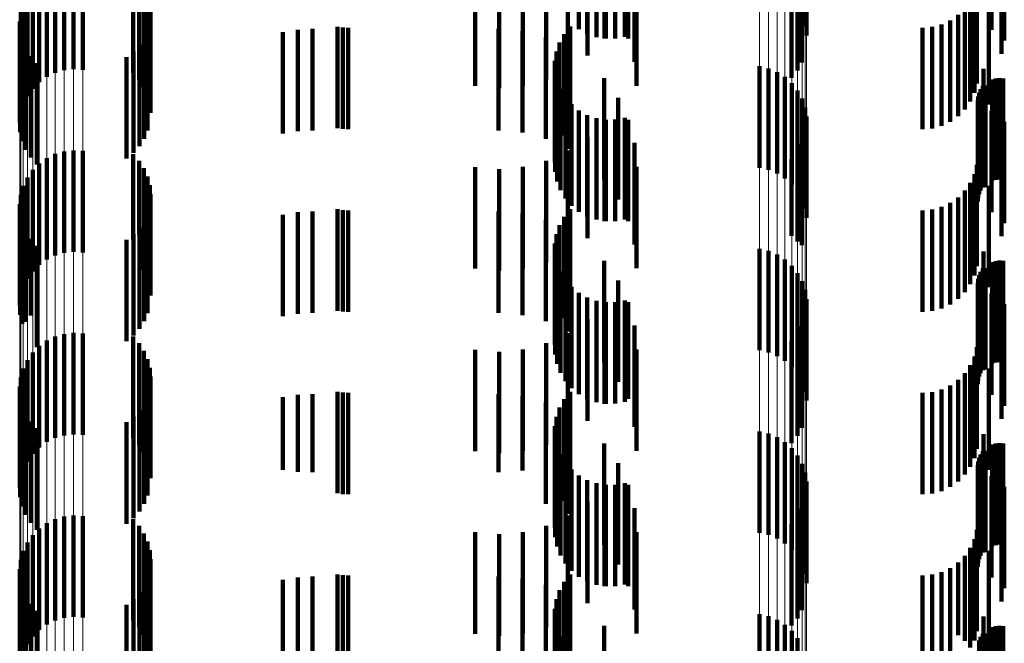
# Model space of a CAD drawing. Units: metres. Extents: x 0 to 2.59, y -0.4 to 0.4.
# Drawn here: x 0.05 to 0.06, y -0.25 to -0.25 of the extents above; entities that cross this region are included whole.
import ezdxf

# ---------------------------------------------------------------- set-up
doc = ezdxf.new("R2010")
doc.units = ezdxf.units.M
doc.linetypes.add('AUSGEZOGEN', pattern=[0])
doc.linetypes.add('VERDECKT2_S2', pattern=[0.0018, 0.001, -0.0008])
doc.layers.add('Fertigelement', color=7, linetype='AUSGEZOGEN', lineweight=50)
doc.layers.add('Standard', color=7, linetype='AUSGEZOGEN', lineweight=13)

msp = doc.modelspace()

# ---------------------------------------------------------------- linework, layer by layer
at = {"layer": 'Fertigelement', "color": 253, "linetype": 'VERDECKT2_S2', "lineweight": 140, "transparency": 33554687}
for p, q in [((0.0587556, -0.2442847), (0.0587556, -0.2452847)), ((0.0587706, -0.2443749), (0.0587706, -0.2453749)), ((0.0587241, -0.2446428), (0.0587241, -0.2456428)), ((0.0512751, -0.244784), (0.0512751, -0.245784)), ((0.0513577, -0.2447444), (0.0513577, -0.2457444)), ((0.0514458, -0.2447193), (0.0514458, -0.2457193)), ((0.0515368, -0.2447093), (0.0515368, -0.2457093)), ((0.0516283, -0.2447148), (0.0516283, -0.2457148)), ((0.052126, -0.2447455), (0.052126, -0.2457455)), ((0.0586223, -0.2447941), (0.0586223, -0.2457941)), ((0.0586796, -0.2447228), (0.0586796, -0.2457228)), ((0.0512002, -0.2448369), (0.0512002, -0.2458369)), ((0.052185, -0.244811), (0.052185, -0.245811)), ((0.0522326, -0.2448851), (0.0522326, -0.2458851)), ((0.0566067, -0.2448927), (0.0566067, -0.2453602)), ((0.0566957, -0.2448685), (0.0566957, -0.2453914)), ((0.0567887, -0.2448565), (0.0567887, -0.2454068)), ((0.0568829, -0.2448572), (0.0568829, -0.2454059)), ((0.0569756, -0.2448705), (0.0569756, -0.2453888)), ((0.0510822, -0.2449761), (0.0510822, -0.2459761)), ((0.0511353, -0.2449016), (0.0511353, -0.2459016)), ((0.0522676, -0.244966), (0.0522676, -0.245966)), ((0.0565245, -0.2449285), (0.0565245, -0.2453141)), ((0.0510423, -0.2450587), (0.0510423, -0.2460587)), ((0.0522892, -0.2450515), (0.0522892, -0.2460515)), ((0.0510168, -0.2451466), (0.0510168, -0.2461466)), ((0.0522966, -0.2451392), (0.0522966, -0.2461392)), ((0.0510065, -0.2452377), (0.0510065, -0.2462377)), ((0.0510115, -0.2453292), (0.0510115, -0.2463292)), ((0.0522689, -0.2453127), (0.0522689, -0.2463127)), ((0.0563778, -0.2453625), (0.0563778, -0.2455119)), ((0.0564366, -0.245289), (0.0564366, -0.2455691)), ((0.0510319, -0.2454185), (0.0510319, -0.2464185)), ((0.0521873, -0.2454683), (0.0521873, -0.2464683)), ((0.0522344, -0.2453938), (0.0522344, -0.2463938)), ((0.0563325, -0.2454453), (0.0563325, -0.2454478)), ((0.0563325, -0.2454478), (0.0563325, -0.2464453)), ((0.051067, -0.2455031), (0.051067, -0.2465031)), ((0.0521287, -0.2455342), (0.0521287, -0.2465342)), ((0.0563022, -0.2455345), (0.0563022, -0.2465345)), ((0.0563778, -0.2455119), (0.0563778, -0.2463625)), ((0.0564366, -0.2455691), (0.0564366, -0.246289)), ((0.0511157, -0.2455807), (0.0511157, -0.2465807)), ((0.0511768, -0.245649), (0.0511768, -0.246649)), ((0.0520604, -0.2455898), (0.0520604, -0.2465898)), ((0.0562878, -0.2456276), (0.0562878, -0.2466276)), ((0.0562896, -0.2457219), (0.0562896, -0.2467219)), ((0.0583061, -0.2456802), (0.0583061, -0.2466802)), ((0.0583951, -0.2457009), (0.0583951, -0.2467009)), ((0.0584796, -0.2457362), (0.0584796, -0.2467362)), ((0.0563077, -0.2458144), (0.0563077, -0.2468144)), ((0.0585569, -0.2457851), (0.0585569, -0.2467851)), ((0.0586249, -0.2458463), (0.0586249, -0.2468463)), ((0.0563414, -0.2459024), (0.0563414, -0.2469024)), ((0.0586817, -0.245918), (0.0586817, -0.246918)), ((0.0563898, -0.2459833), (0.0563898, -0.2469833)), ((0.0564515, -0.2460546), (0.0564515, -0.2470546)), ((0.0587256, -0.2459982), (0.0587256, -0.2469982)), ((0.0565245, -0.2461141), (0.0565245, -0.2471141)), ((0.0587556, -0.2460847), (0.0587556, -0.2470847)), ((0.0566067, -0.2461602), (0.0566067, -0.2471602)), ((0.0566957, -0.2461914), (0.0566957, -0.2471914)), ((0.0567887, -0.2462068), (0.0567887, -0.2472068)), ((0.0568829, -0.2462059), (0.0568829, -0.2472059)), ((0.0569756, -0.2461888), (0.0569756, -0.2471888)), ((0.0587706, -0.246175), (0.0587706, -0.247175)), ((0.0587241, -0.2464429), (0.0587241, -0.2474429)), ((0.0513577, -0.2465444), (0.0513577, -0.2475444)), ((0.0514458, -0.2465193), (0.0514458, -0.2475193)), ((0.0515368, -0.2465093), (0.0515368, -0.2475093)), ((0.0516283, -0.2465148), (0.0516283, -0.2475148)), ((0.052126, -0.2465455), (0.052126, -0.2473885)), ((0.0586796, -0.2465228), (0.0586796, -0.2474061)), ((0.0512002, -0.2466368), (0.0512002, -0.2476368)), ((0.0512751, -0.246584), (0.0512751, -0.247584)), ((0.052185, -0.246611), (0.052185, -0.2473376)), ((0.0586223, -0.2465941), (0.0586223, -0.2473507)), ((0.0511353, -0.2467015), (0.0511353, -0.2477015)), ((0.0522326, -0.2466851), (0.0522326, -0.24728)), ((0.0510822, -0.2467762), (0.0510822, -0.2477762)), ((0.0522676, -0.246766), (0.0522676, -0.2472173)), ((0.0510423, -0.2468586), (0.0510423, -0.2478586)), ((0.0522892, -0.2468514), (0.0522892, -0.2471509)), ((0.0510168, -0.2469467), (0.0510168, -0.2479467)), ((0.0522966, -0.2469393), (0.0522966, -0.2470828)), ((0.0510065, -0.2470377), (0.0510065, -0.2480377)), ((0.0510115, -0.2471291), (0.0510115, -0.2481291)), ((0.0522689, -0.2471127), (0.0522689, -0.2481127)), ((0.0522966, -0.2470828), (0.0522966, -0.2479393)), ((0.0564366, -0.247089), (0.0564366, -0.248089)), ((0.0510319, -0.2472184), (0.0510319, -0.2482184)), ((0.0522344, -0.2471938), (0.0522344, -0.2481938)), ((0.0522676, -0.2472173), (0.0522676, -0.247766)), ((0.0522892, -0.2471509), (0.0522892, -0.2478514)), ((0.0563778, -0.2471626), (0.0563778, -0.2481626)), ((0.051067, -0.2473031), (0.051067, -0.2481978)), ((0.0521873, -0.2472683), (0.0521873, -0.2482683)), ((0.0522326, -0.24728), (0.0522326, -0.2476851)), ((0.0563325, -0.2472453), (0.0563325, -0.2482453)), ((0.0511157, -0.2473807), (0.0511157, -0.2481375)), ((0.0520604, -0.2473898), (0.0520604, -0.2483898)), ((0.052126, -0.2473885), (0.052126, -0.2473885)), ((0.0521287, -0.2473342), (0.0521287, -0.2483342)), ((0.052185, -0.2473376), (0.052185, -0.2473376)), ((0.0563022, -0.2473345), (0.0563022, -0.2483345)), ((0.0586223, -0.2473507), (0.0586223, -0.2473507)), ((0.0586796, -0.2474061), (0.0586796, -0.2474061)), ((0.0511768, -0.247449), (0.0511768, -0.2480845)), ((0.0562878, -0.2474276), (0.0562878, -0.2484276)), ((0.0583061, -0.2474802), (0.0583061, -0.2480602)), ((0.0583951, -0.2475009), (0.0583951, -0.2480442)), ((0.0562896, -0.2475219), (0.0562896, -0.2485219)), ((0.0563077, -0.2476144), (0.0563077, -0.2486144)), ((0.0584796, -0.2475362), (0.0584796, -0.2480168)), ((0.0585569, -0.2475851), (0.0585569, -0.2479788)), ((0.0563414, -0.2477024), (0.0563414, -0.2487024)), ((0.0586249, -0.2476463), (0.0586249, -0.2479312)), ((0.0563898, -0.2477833), (0.0563898, -0.2487833)), ((0.0586817, -0.247718), (0.0586817, -0.2478756)), ((0.0587256, -0.2477983), (0.0587256, -0.2478133)), ((0.0564515, -0.2478546), (0.0564515, -0.2488546)), ((0.0586817, -0.2478756), (0.0586817, -0.248718)), ((0.0587256, -0.2478133), (0.0587256, -0.2487983)), ((0.0587556, -0.2478847), (0.0587556, -0.2488847)), ((0.0565245, -0.2479141), (0.0565245, -0.2489141)), ((0.0566067, -0.2479602), (0.0566067, -0.2489602)), ((0.0566957, -0.2479914), (0.0566957, -0.2489914)), ((0.0569756, -0.2479888), (0.0569756, -0.2489888)), ((0.0585569, -0.2479788), (0.0585569, -0.2485851)), ((0.0586249, -0.2479312), (0.0586249, -0.2486463)), ((0.0587706, -0.247975), (0.0587706, -0.248975)), ((0.0511768, -0.2480845), (0.0511768, -0.248449)), ((0.0567887, -0.2480068), (0.0567887, -0.2490068)), ((0.0568829, -0.2480059), (0.0568829, -0.2490059)), ((0.0583061, -0.2480602), (0.0583061, -0.2484802)), ((0.0583951, -0.2480442), (0.0583951, -0.2485009)), ((0.0584796, -0.2480168), (0.0584796, -0.2485362)), ((0.051067, -0.2481978), (0.051067, -0.2481978)), ((0.0511157, -0.2481375), (0.0511157, -0.2481375)), ((0.0587241, -0.2482429), (0.0587241, -0.2492429)), ((0.0512751, -0.248384), (0.0512751, -0.248756)), ((0.0513577, -0.2483445), (0.0513577, -0.2487867)), ((0.0514458, -0.2483193), (0.0514458, -0.2488062)), ((0.0515368, -0.2483093), (0.0515368, -0.248814)), ((0.0516283, -0.2483148), (0.0516283, -0.2488098)), ((0.052126, -0.2483455), (0.052126, -0.2493455)), ((0.0586796, -0.2483228), (0.0586796, -0.2493228)), ((0.0512002, -0.2484369), (0.0512002, -0.248715)), ((0.052185, -0.248411), (0.052185, -0.249411)), ((0.0522326, -0.2484852), (0.0522326, -0.2494852)), ((0.0586223, -0.2483941), (0.0586223, -0.2493941)), ((0.0510822, -0.2485761), (0.0510822, -0.2486068)), ((0.0511353, -0.2485015), (0.0511353, -0.2486648)), ((0.0522676, -0.248566), (0.0522676, -0.249566)), ((0.0510423, -0.2486586), (0.0510423, -0.2496586)), ((0.0510822, -0.2486068), (0.0510822, -0.2495761)), ((0.0511353, -0.2486648), (0.0511353, -0.2495015)), ((0.0522892, -0.2486514), (0.0522892, -0.2496514)), ((0.0510168, -0.2487466), (0.0510168, -0.2497466)), ((0.0512002, -0.248715), (0.0512002, -0.2494369)), ((0.0512751, -0.248756), (0.0512751, -0.249384)), ((0.0522966, -0.2487393), (0.0522966, -0.2497393)), ((0.0510065, -0.2488376), (0.0510065, -0.2498376)), ((0.0513577, -0.2487867), (0.0513577, -0.2493445)), ((0.0514458, -0.2488062), (0.0514458, -0.2493193)), ((0.0515368, -0.248814), (0.0515368, -0.2493093)), ((0.0516283, -0.2488098), (0.0516283, -0.2493148)), ((0.0510115, -0.2489291), (0.0510115, -0.2499291)), ((0.0522689, -0.2489127), (0.0522689, -0.2499127)), ((0.0563778, -0.2489626), (0.0563778, -0.2499626)), ((0.0564366, -0.248889), (0.0564366, -0.249889)), ((0.0510319, -0.2490184), (0.0510319, -0.2500184)), ((0.0521873, -0.2490683), (0.0521873, -0.2500683)), ((0.0522344, -0.2489938), (0.0522344, -0.2499938)), ((0.0563325, -0.2490453), (0.0563325, -0.2500453)), ((0.051067, -0.2491031), (0.051067, -0.2501031)), ((0.0521287, -0.2491342), (0.0521287, -0.2501342)), ((0.0563022, -0.2491345), (0.0563022, -0.2501345)), ((0.0511157, -0.2491807), (0.0511157, -0.2501807)), ((0.0511768, -0.249249), (0.0511768, -0.250249)), ((0.0520604, -0.2491898), (0.0520604, -0.2501898)), ((0.0562878, -0.2492277), (0.0562878, -0.2502277)), ((0.0562896, -0.2493219), (0.0562896, -0.2503219)), ((0.0583061, -0.2492802), (0.0583061, -0.2502802)), ((0.0583951, -0.2493009), (0.0583951, -0.2503009)), ((0.0584796, -0.2493362), (0.0584796, -0.2503362)), ((0.0563077, -0.2494144), (0.0563077, -0.2504144)), ((0.0585569, -0.2493851), (0.0585569, -0.2503851)), ((0.0586249, -0.2494464), (0.0586249, -0.2504464)), ((0.0563414, -0.2495024), (0.0563414, -0.2505024)), ((0.0586817, -0.2495181), (0.0586817, -0.2505181)), ((0.0563898, -0.2495833), (0.0563898, -0.2505833)), ((0.0564515, -0.2496545), (0.0564515, -0.2506545)), ((0.0587256, -0.2495983), (0.0587256, -0.2505983)), ((0.0565245, -0.2497141), (0.0565245, -0.2507141)), ((0.0587556, -0.2496847), (0.0587556, -0.2506847)), ((0.0566067, -0.2497602), (0.0566067, -0.2507602)), ((0.0566957, -0.2497914), (0.0566957, -0.2507914)), ((0.0567887, -0.2498068), (0.0567887, -0.2508068)), ((0.0568829, -0.2498059), (0.0568829, -0.2508059)), ((0.0569756, -0.2497888), (0.0569756, -0.2507888)), ((0.0587706, -0.249775), (0.0587706, -0.250775)), ((0.0587241, -0.2500428), (0.0587241, -0.2510428)), ((0.0514458, -0.2501193), (0.0514458, -0.2511193)), ((0.0515368, -0.2501094), (0.0515368, -0.2511094)), ((0.0516283, -0.2501147), (0.0516283, -0.2511147)), ((0.0586796, -0.2501227), (0.0586796, -0.2511227)), ((0.0512002, -0.2502369), (0.0512002, -0.2512369)), ((0.0512751, -0.250184), (0.0512751, -0.251184)), ((0.0513577, -0.2501444), (0.0513577, -0.2511444)), ((0.052126, -0.2501454), (0.052126, -0.2511454)), ((0.052185, -0.2502109), (0.052185, -0.2512109)), ((0.0586223, -0.2501941), (0.0586223, -0.2511941)), ((0.0511353, -0.2503015), (0.0511353, -0.2513015)), ((0.0522326, -0.2502852), (0.0522326, -0.2512852)), ((0.0510822, -0.2503761), (0.0510822, -0.2513761)), ((0.0522676, -0.250366), (0.0522676, -0.251366)), ((0.0510423, -0.2504586), (0.0510423, -0.2514586)), ((0.0522892, -0.2504514), (0.0522892, -0.2514514)), ((0.0510168, -0.2505466), (0.0510168, -0.2515466)), ((0.0522966, -0.2505392), (0.0522966, -0.2515392)), ((0.0510065, -0.2506376), (0.0510065, -0.2516376)), ((0.0522689, -0.2507127), (0.0522689, -0.2517127)), ((0.0564366, -0.250689), (0.0564366, -0.251689)), ((0.0510115, -0.2507291), (0.0510115, -0.2517291)), ((0.0510319, -0.2508184), (0.0510319, -0.2518184)), ((0.0522344, -0.2507938), (0.0522344, -0.2517938)), ((0.0563778, -0.2507626), (0.0563778, -0.2517626)), ((0.051067, -0.2509031), (0.051067, -0.2519031)), ((0.0521873, -0.2508683), (0.0521873, -0.2518683)), ((0.0563325, -0.2508453), (0.0563325, -0.2518453)), ((0.0511157, -0.2509807), (0.0511157, -0.2519807)), ((0.0520604, -0.2509897), (0.0520604, -0.2519897)), ((0.0521287, -0.2509341), (0.0521287, -0.2519341)), ((0.0563022, -0.2509345), (0.0563022, -0.2519345)), ((0.0511768, -0.251049), (0.0511768, -0.252049)), ((0.0562878, -0.2510276), (0.0562878, -0.2520276)), ((0.0583061, -0.2510802), (0.0583061, -0.2520802)), ((0.0583951, -0.2511009), (0.0583951, -0.2521009)), ((0.0562896, -0.2511219), (0.0562896, -0.2521219)), ((0.0584796, -0.2511362), (0.0584796, -0.2521362)), ((0.0585569, -0.2511851), (0.0585569, -0.2521851)), ((0.0563077, -0.2512144), (0.0563077, -0.2522144)), ((0.0563414, -0.2513024), (0.0563414, -0.2523024)), ((0.0586249, -0.2512463), (0.0586249, -0.2522463)), ((0.0586817, -0.2513181), (0.0586817, -0.2523181))]:
    msp.add_line(p, q, dxfattribs=at)
at = {"layer": 'Standard', "color": 253, "linetype": 'VERDECKT2_S2', "lineweight": 140, "transparency": 33554687}
for p, q in [((0.0570099, -0.2444066), (0.0570099, -0.2454066)), ((0.0605943, -0.2443195), (0.0605943, -0.2453195)), ((0.0607207, -0.2444259), (0.0607207, -0.2454259)), ((0.056608, -0.244574), (0.056608, -0.245574)), ((0.056775, -0.244598), (0.056775, -0.2454063)), ((0.0606919, -0.2445558), (0.0606919, -0.2455558)), ((0.0570714, -0.2446356), (0.0570714, -0.2456356)), ((0.0587241, -0.2446428), (0.0587241, -0.2456428)), ((0.052126, -0.2447455), (0.052126, -0.2457455)), ((0.0564144, -0.2447101), (0.0564144, -0.2457101)), ((0.0586223, -0.2447941), (0.0586223, -0.2457941)), ((0.0586796, -0.2447228), (0.0586796, -0.2457228)), ((0.052185, -0.244811), (0.052185, -0.245811)), ((0.0522326, -0.2448851), (0.0522326, -0.2458851)), ((0.0555003, -0.244874), (0.0555003, -0.245874)), ((0.0557361, -0.2448939), (0.0557361, -0.2458939)), ((0.0559719, -0.2448725), (0.0559719, -0.2458725)), ((0.0562002, -0.2448105), (0.0562002, -0.2458105)), ((0.0566067, -0.2448927), (0.0566067, -0.2453602)), ((0.0566957, -0.2448685), (0.0566957, -0.2453914)), ((0.0567887, -0.2448565), (0.0567887, -0.2454068)), ((0.0568829, -0.2448572), (0.0568829, -0.2454059)), ((0.0569756, -0.2448705), (0.0569756, -0.2453888)), ((0.057092, -0.2448718), (0.057092, -0.2458718)), ((0.06045, -0.2448503), (0.06045, -0.2458503)), ((0.0522676, -0.244966), (0.0522676, -0.245966)), ((0.0565245, -0.2449285), (0.0565245, -0.2453141)), ((0.0604254, -0.244942), (0.0604254, -0.245942)), ((0.0522892, -0.2450515), (0.0522892, -0.2460515)), ((0.0603853, -0.2450279), (0.0603853, -0.2460279)), ((0.0605665, -0.2450578), (0.0605665, -0.2460578)), ((0.0522966, -0.2451392), (0.0522966, -0.2461392)), ((0.0602639, -0.2451727), (0.0602639, -0.2461727)), ((0.0603309, -0.2451057), (0.0603309, -0.2461057)), ((0.0601002, -0.2452672), (0.0601002, -0.2462672)), ((0.0601862, -0.2452271), (0.0601862, -0.2462271)), ((0.0510115, -0.2453292), (0.0510115, -0.2463292)), ((0.0522689, -0.2453127), (0.0522689, -0.2463127)), ((0.0536041, -0.2453433), (0.0536041, -0.2463433)), ((0.0537496, -0.2453194), (0.0537496, -0.2463194)), ((0.0538969, -0.2453114), (0.0538969, -0.2463114)), ((0.0541411, -0.2452894), (0.0541411, -0.2462894)), ((0.0541943, -0.2452974), (0.0541943, -0.2462974)), ((0.054248, -0.2453), (0.054248, -0.2463)), ((0.0557316, -0.2453114), (0.0557316, -0.2463114)), ((0.0559678, -0.2453321), (0.0559678, -0.2463321)), ((0.0563778, -0.2453625), (0.0563778, -0.2455119)), ((0.0564366, -0.245289), (0.0564366, -0.2455691)), ((0.059914, -0.2453), (0.059914, -0.2463)), ((0.0600085, -0.2452917), (0.0600085, -0.2462917)), ((0.0510319, -0.2454185), (0.0510319, -0.2464185)), ((0.0521873, -0.2454683), (0.0521873, -0.2464683)), ((0.0522344, -0.2453938), (0.0522344, -0.2463938)), ((0.0561969, -0.2453934), (0.0561969, -0.2463934)), ((0.0563325, -0.2454453), (0.0563325, -0.2454478)), ((0.0563325, -0.2454478), (0.0563325, -0.2464453)), ((0.051067, -0.2455031), (0.051067, -0.2465031)), ((0.0521287, -0.2455342), (0.0521287, -0.2465342)), ((0.0563022, -0.2455345), (0.0563022, -0.2465345)), ((0.0563778, -0.2455119), (0.0563778, -0.2463625)), ((0.0564117, -0.2454937), (0.0564117, -0.2464937)), ((0.0564366, -0.2455691), (0.0564366, -0.246289)), ((0.0511157, -0.2455807), (0.0511157, -0.2465807)), ((0.0511768, -0.245649), (0.0511768, -0.246649)), ((0.0520604, -0.2455898), (0.0520604, -0.2465898)), ((0.0562878, -0.2456276), (0.0562878, -0.2466276)), ((0.0562896, -0.2457219), (0.0562896, -0.2467219)), ((0.0605146, -0.2457062), (0.0605146, -0.2467062)), ((0.0563077, -0.2458144), (0.0563077, -0.2468144)), ((0.0567737, -0.2457974), (0.0567737, -0.2467974)), ((0.0605996, -0.24581), (0.0605996, -0.24681)), ((0.0606359, -0.2457999), (0.0606359, -0.2467999)), ((0.0606733, -0.2457962), (0.0606733, -0.2467962)), ((0.0607109, -0.245799), (0.0607109, -0.246799)), ((0.0563414, -0.2459024), (0.0563414, -0.2469024)), ((0.0604712, -0.2459399), (0.0604712, -0.2469399)), ((0.060487, -0.2459058), (0.060487, -0.2469058)), ((0.0605084, -0.2458748), (0.0605084, -0.2468748)), ((0.0605347, -0.2458708), (0.0605347, -0.2463229)), ((0.0563898, -0.2459833), (0.0563898, -0.2469833)), ((0.0564515, -0.2460546), (0.0564515, -0.2470546)), ((0.0569098, -0.2459916), (0.0569098, -0.2469916)), ((0.0604582, -0.2460139), (0.0604582, -0.2470139)), ((0.0604615, -0.2459764), (0.0604615, -0.2469764)), ((0.0565245, -0.2461141), (0.0565245, -0.2471141)), ((0.0605943, -0.2461195), (0.0605943, -0.2461221)), ((0.0605943, -0.2461221), (0.0605943, -0.2471195)), ((0.0566067, -0.2461602), (0.0566067, -0.2471602)), ((0.0566957, -0.2461914), (0.0566957, -0.2471914)), ((0.056775, -0.2462064), (0.056775, -0.2472064)), ((0.0567887, -0.2462068), (0.0567887, -0.2472068)), ((0.0568829, -0.2462059), (0.0568829, -0.2472059)), ((0.0569756, -0.2461888), (0.0569756, -0.2471888)), ((0.0570099, -0.2462065), (0.0570099, -0.2472065)), ((0.0607207, -0.2462259), (0.0607207, -0.2472259)), ((0.0605347, -0.2463229), (0.0605347, -0.2468708)), ((0.056608, -0.246374), (0.056608, -0.247374)), ((0.0570714, -0.2464356), (0.0570714, -0.2474356)), ((0.0587241, -0.2464429), (0.0587241, -0.2474429)), ((0.0606919, -0.2463558), (0.0606919, -0.2473558)), ((0.052126, -0.2465455), (0.052126, -0.2473885)), ((0.0564144, -0.2465101), (0.0564144, -0.2475101)), ((0.0586796, -0.2465228), (0.0586796, -0.2474061)), ((0.052185, -0.246611), (0.052185, -0.2473376)), ((0.0562002, -0.2466106), (0.0562002, -0.2476106)), ((0.0586223, -0.2465941), (0.0586223, -0.2473507)), ((0.0522326, -0.2466851), (0.0522326, -0.24728)), ((0.0555003, -0.2466741), (0.0555003, -0.2476741)), ((0.0557361, -0.2466938), (0.0557361, -0.2476938)), ((0.0559719, -0.2466725), (0.0559719, -0.2476725)), ((0.057092, -0.2466718), (0.057092, -0.2476718)), ((0.06045, -0.2466503), (0.06045, -0.2476503)), ((0.0522676, -0.246766), (0.0522676, -0.2472173)), ((0.0603853, -0.2468279), (0.0603853, -0.2478279)), ((0.0604254, -0.2467419), (0.0604254, -0.2477419)), ((0.0522892, -0.2468514), (0.0522892, -0.2471509)), ((0.0603309, -0.2469056), (0.0603309, -0.2479056)), ((0.0605665, -0.2468578), (0.0605665, -0.2478578)), ((0.0522966, -0.2469393), (0.0522966, -0.2470828)), ((0.0601862, -0.2470271), (0.0601862, -0.2480271)), ((0.0602639, -0.2469727), (0.0602639, -0.2479727)), ((0.0510115, -0.2471291), (0.0510115, -0.2481291)), ((0.0522689, -0.2471127), (0.0522689, -0.2481127)), ((0.0522966, -0.2470828), (0.0522966, -0.2479393)), ((0.0537496, -0.2471194), (0.0537496, -0.2481194)), ((0.0538969, -0.2471114), (0.0538969, -0.2481114)), ((0.0541411, -0.2470894), (0.0541411, -0.2480894)), ((0.0541943, -0.2470973), (0.0541943, -0.2480973)), ((0.054248, -0.2471), (0.054248, -0.2481)), ((0.0557316, -0.2471114), (0.0557316, -0.2481114)), ((0.0564366, -0.247089), (0.0564366, -0.248089)), ((0.059914, -0.2471), (0.059914, -0.2481)), ((0.0600085, -0.2470917), (0.0600085, -0.2480917)), ((0.0601002, -0.2470671), (0.0601002, -0.2480671)), ((0.0510319, -0.2472184), (0.0510319, -0.2482184)), ((0.0522344, -0.2471938), (0.0522344, -0.2481938)), ((0.0522676, -0.2472173), (0.0522676, -0.247766)), ((0.0522892, -0.2471509), (0.0522892, -0.2478514)), ((0.0536041, -0.2471433), (0.0536041, -0.2481433)), ((0.0559678, -0.2471321), (0.0559678, -0.2481321)), ((0.0561969, -0.2471935), (0.0561969, -0.2481935)), ((0.0563778, -0.2471626), (0.0563778, -0.2481626)), ((0.051067, -0.2473031), (0.051067, -0.2481978)), ((0.0521873, -0.2472683), (0.0521873, -0.2482683)), ((0.0522326, -0.24728), (0.0522326, -0.2476851)), ((0.0563325, -0.2472453), (0.0563325, -0.2482453)), ((0.0564117, -0.2472937), (0.0564117, -0.2482937)), ((0.0511157, -0.2473807), (0.0511157, -0.2481375)), ((0.0520604, -0.2473898), (0.0520604, -0.2483898)), ((0.052126, -0.2473885), (0.052126, -0.2473885)), ((0.0521287, -0.2473342), (0.0521287, -0.2483342)), ((0.052185, -0.2473376), (0.052185, -0.2473376)), ((0.0563022, -0.2473345), (0.0563022, -0.2483345)), ((0.0586223, -0.2473507), (0.0586223, -0.2473507)), ((0.0586796, -0.2474061), (0.0586796, -0.2474061)), ((0.0511768, -0.247449), (0.0511768, -0.2480845)), ((0.0562878, -0.2474276), (0.0562878, -0.2484276)), ((0.0605146, -0.2475062), (0.0605146, -0.2485062)), ((0.0562896, -0.2475219), (0.0562896, -0.2485219)), ((0.0563077, -0.2476144), (0.0563077, -0.2486144)), ((0.0567737, -0.2475974), (0.0567737, -0.2485974)), ((0.0605996, -0.24761), (0.0605996, -0.24861)), ((0.0606359, -0.2475999), (0.0606359, -0.2485999)), ((0.0606733, -0.2475962), (0.0606733, -0.2485962)), ((0.0607109, -0.247599), (0.0607109, -0.248599)), ((0.0563414, -0.2477024), (0.0563414, -0.2487024)), ((0.060487, -0.2477057), (0.060487, -0.2487057)), ((0.0605084, -0.2476748), (0.0605084, -0.2486748)), ((0.0605347, -0.2476708), (0.0605347, -0.2486708)), ((0.0563898, -0.2477833), (0.0563898, -0.2487833)), ((0.0569098, -0.2477916), (0.0569098, -0.2487916)), ((0.0604615, -0.2477763), (0.0604615, -0.2487763)), ((0.0604712, -0.2477399), (0.0604712, -0.2487399)), ((0.0564515, -0.2478546), (0.0564515, -0.2488546)), ((0.0604582, -0.2478138), (0.0604582, -0.2488138)), ((0.0565245, -0.2479141), (0.0565245, -0.2489141)), ((0.0566067, -0.2479602), (0.0566067, -0.2489602)), ((0.0566957, -0.2479914), (0.0566957, -0.2489914)), ((0.0569756, -0.2479888), (0.0569756, -0.2489888)), ((0.0605943, -0.2479196), (0.0605943, -0.2489196)), ((0.0511768, -0.2480845), (0.0511768, -0.248449)), ((0.056775, -0.2480063), (0.056775, -0.2490063)), ((0.0567887, -0.2480068), (0.0567887, -0.2490068)), ((0.0568829, -0.2480059), (0.0568829, -0.2490059)), ((0.0570099, -0.2480065), (0.0570099, -0.2489599)), ((0.0607207, -0.2480259), (0.0607207, -0.2490259)), ((0.051067, -0.2481978), (0.051067, -0.2481978)), ((0.0511157, -0.2481375), (0.0511157, -0.2481375)), ((0.056608, -0.248174), (0.056608, -0.249174)), ((0.0606919, -0.2481558), (0.0606919, -0.2491558)), ((0.0570714, -0.2482356), (0.0570714, -0.2487748)), ((0.0587241, -0.2482429), (0.0587241, -0.2492429)), ((0.052126, -0.2483455), (0.052126, -0.2493455)), ((0.0564144, -0.2483101), (0.0564144, -0.2493101)), ((0.0586796, -0.2483228), (0.0586796, -0.2493228)), ((0.052185, -0.248411), (0.052185, -0.249411)), ((0.0522326, -0.2484852), (0.0522326, -0.2494852)), ((0.0555003, -0.2484741), (0.0555003, -0.2494741)), ((0.0559719, -0.2484725), (0.0559719, -0.2494725)), ((0.0562002, -0.2484106), (0.0562002, -0.2494106)), ((0.057092, -0.2484718), (0.057092, -0.248584)), ((0.0586223, -0.2483941), (0.0586223, -0.2493941)), ((0.06045, -0.2484503), (0.06045, -0.2494503)), ((0.0522676, -0.248566), (0.0522676, -0.249566)), ((0.0557361, -0.2484938), (0.0557361, -0.2494938)), ((0.057092, -0.248584), (0.057092, -0.2494718)), ((0.0604254, -0.2485419), (0.0604254, -0.2495419)), ((0.0522892, -0.2486514), (0.0522892, -0.2496514)), ((0.0603853, -0.2486279), (0.0603853, -0.2496279)), ((0.0605665, -0.2486578), (0.0605665, -0.2496578)), ((0.0522966, -0.2487393), (0.0522966, -0.2497393)), ((0.0570714, -0.2487748), (0.0570714, -0.2492356)), ((0.0602639, -0.2487727), (0.0602639, -0.2497727)), ((0.0603309, -0.2487056), (0.0603309, -0.2497056)), ((0.0601002, -0.2488672), (0.0601002, -0.2498672)), ((0.0601862, -0.2488271), (0.0601862, -0.2498271)), ((0.0510115, -0.2489291), (0.0510115, -0.2499291)), ((0.0522689, -0.2489127), (0.0522689, -0.2499127)), ((0.0536041, -0.2489433), (0.0536041, -0.2496572)), ((0.0537496, -0.2489194), (0.0537496, -0.2496766)), ((0.0538969, -0.2489114), (0.0538969, -0.249683)), ((0.0541411, -0.2488894), (0.0541411, -0.2498894)), ((0.0541943, -0.2488973), (0.0541943, -0.2498973)), ((0.054248, -0.2489), (0.054248, -0.2499)), ((0.0557316, -0.2489114), (0.0557316, -0.249683)), ((0.0559678, -0.2489321), (0.0559678, -0.2496663)), ((0.0563778, -0.2489626), (0.0563778, -0.2499626)), ((0.0564366, -0.248889), (0.0564366, -0.249889)), ((0.0570099, -0.2489599), (0.0570099, -0.2489599)), ((0.059914, -0.2489), (0.059914, -0.2499)), ((0.0600085, -0.2488917), (0.0600085, -0.2498917)), ((0.0510319, -0.2490184), (0.0510319, -0.2500184)), ((0.0521873, -0.2490683), (0.0521873, -0.2500683)), ((0.0522344, -0.2489938), (0.0522344, -0.2499938)), ((0.0561969, -0.2489935), (0.0561969, -0.2496167)), ((0.0563325, -0.2490453), (0.0563325, -0.2500453)), ((0.051067, -0.2491031), (0.051067, -0.2501031)), ((0.0521287, -0.2491342), (0.0521287, -0.2501342)), ((0.0563022, -0.2491345), (0.0563022, -0.2501345)), ((0.0564117, -0.2490937), (0.0564117, -0.2495358)), ((0.0511157, -0.2491807), (0.0511157, -0.2501807)), ((0.0511768, -0.249249), (0.0511768, -0.250249)), ((0.0520604, -0.2491898), (0.0520604, -0.2501898)), ((0.0562878, -0.2492277), (0.0562878, -0.2502277)), ((0.0562896, -0.2493219), (0.0562896, -0.2503219)), ((0.0605146, -0.2493062), (0.0605146, -0.2493641)), ((0.0605146, -0.2493641), (0.0605146, -0.2503062)), ((0.0563077, -0.2494144), (0.0563077, -0.2504144)), ((0.0567737, -0.2493974), (0.0567737, -0.2503974)), ((0.0605996, -0.24941), (0.0605996, -0.25041)), ((0.0606359, -0.2493999), (0.0606359, -0.2503999)), ((0.0606733, -0.2493962), (0.0606733, -0.2503962)), ((0.0607109, -0.249399), (0.0607109, -0.250399)), ((0.0563414, -0.2495024), (0.0563414, -0.2505024)), ((0.0564117, -0.2495358), (0.0564117, -0.2500937)), ((0.0604712, -0.2495399), (0.0604712, -0.2505399)), ((0.060487, -0.2495057), (0.060487, -0.2505057)), ((0.0605084, -0.2494748), (0.0605084, -0.2504748)), ((0.0605347, -0.2494709), (0.0605347, -0.2504709)), ((0.0561969, -0.2496167), (0.0561969, -0.2499935)), ((0.0563898, -0.2495833), (0.0563898, -0.2505833)), ((0.0564515, -0.2496545), (0.0564515, -0.2506545)), ((0.0569098, -0.2495916), (0.0569098, -0.2505916)), ((0.0604582, -0.2496138), (0.0604582, -0.2506138)), ((0.0604615, -0.2495763), (0.0604615, -0.2505763)), ((0.0536041, -0.2496572), (0.0536041, -0.2496572)), ((0.0537496, -0.2496766), (0.0537496, -0.2496766)), ((0.0538969, -0.249683), (0.0538969, -0.249683)), ((0.0557316, -0.249683), (0.0557316, -0.249683)), ((0.0559678, -0.2496663), (0.0559678, -0.2496663)), ((0.0565245, -0.2497141), (0.0565245, -0.2507141)), ((0.0605943, -0.2497195), (0.0605943, -0.2507195)), ((0.0566067, -0.2497602), (0.0566067, -0.2507602)), ((0.0566957, -0.2497914), (0.0566957, -0.2507914)), ((0.056775, -0.2498063), (0.056775, -0.2508063)), ((0.0567887, -0.2498068), (0.0567887, -0.2508068)), ((0.0568829, -0.2498059), (0.0568829, -0.2508059)), ((0.0569756, -0.2497888), (0.0569756, -0.2507888)), ((0.0570099, -0.2498065), (0.0570099, -0.2508065)), ((0.0607207, -0.2498259), (0.0607207, -0.2503983)), ((0.056608, -0.2499739), (0.056608, -0.2509739)), ((0.0570714, -0.2500356), (0.0570714, -0.2510356)), ((0.0587241, -0.2500428), (0.0587241, -0.2510428)), ((0.0606919, -0.2499558), (0.0606919, -0.2509558)), ((0.0564144, -0.25011), (0.0564144, -0.25111)), ((0.0586796, -0.2501227), (0.0586796, -0.2511227)), ((0.052126, -0.2501454), (0.052126, -0.2511454)), ((0.052185, -0.2502109), (0.052185, -0.2512109)), ((0.0562002, -0.2502106), (0.0562002, -0.2512106)), ((0.0586223, -0.2501941), (0.0586223, -0.2511941)), ((0.0522326, -0.2502852), (0.0522326, -0.2512852)), ((0.0555003, -0.250274), (0.0555003, -0.251274)), ((0.0557361, -0.2502938), (0.0557361, -0.2512938)), ((0.0559719, -0.2502725), (0.0559719, -0.2512725)), ((0.057092, -0.2502719), (0.057092, -0.2512719)), ((0.06045, -0.2502503), (0.06045, -0.2512503)), ((0.0522676, -0.250366), (0.0522676, -0.251366)), ((0.0603853, -0.2504279), (0.0603853, -0.2514101)), ((0.0604254, -0.250342), (0.0604254, -0.251342)), ((0.0607207, -0.2503983), (0.0607207, -0.2508259)), ((0.0522892, -0.2504514), (0.0522892, -0.2514514)), ((0.0603309, -0.2505056), (0.0603309, -0.251345)), ((0.0605665, -0.2504578), (0.0605665, -0.2514578)), ((0.0522966, -0.2505392), (0.0522966, -0.2515392)), ((0.0601862, -0.2506271), (0.0601862, -0.2512434)), ((0.0602639, -0.2505727), (0.0602639, -0.2512889)), ((0.0522689, -0.2507127), (0.0522689, -0.2517127)), ((0.0537496, -0.2507194), (0.0537496, -0.2517194)), ((0.0538969, -0.2507114), (0.0538969, -0.2517114)), ((0.0541411, -0.2506894), (0.0541411, -0.2511912)), ((0.0541943, -0.2506973), (0.0541943, -0.2511846)), ((0.054248, -0.2507), (0.054248, -0.2511824)), ((0.0557316, -0.2507114), (0.0557316, -0.2517114)), ((0.0564366, -0.250689), (0.0564366, -0.251689)), ((0.059914, -0.2507), (0.059914, -0.2511824)), ((0.0600085, -0.2506917), (0.0600085, -0.2511893)), ((0.0601002, -0.2506672), (0.0601002, -0.2512098)), ((0.0510115, -0.2507291), (0.0510115, -0.2517291)), ((0.0510319, -0.2508184), (0.0510319, -0.2518184)), ((0.0522344, -0.2507938), (0.0522344, -0.2517938)), ((0.0536041, -0.2507433), (0.0536041, -0.2517433)), ((0.0559678, -0.2507321), (0.0559678, -0.2517321)), ((0.0561969, -0.2507935), (0.0561969, -0.2517935)), ((0.0563778, -0.2507626), (0.0563778, -0.2517626)), ((0.051067, -0.2509031), (0.051067, -0.2519031)), ((0.0521873, -0.2508683), (0.0521873, -0.2518683)), ((0.0563325, -0.2508453), (0.0563325, -0.2518453)), ((0.0564117, -0.2508937), (0.0564117, -0.2518937)), ((0.0511157, -0.2509807), (0.0511157, -0.2519807)), ((0.0520604, -0.2509897), (0.0520604, -0.2519897)), ((0.0521287, -0.2509341), (0.0521287, -0.2519341)), ((0.0563022, -0.2509345), (0.0563022, -0.2519345)), ((0.0511768, -0.251049), (0.0511768, -0.252049)), ((0.0562878, -0.2510276), (0.0562878, -0.2520276)), ((0.0605146, -0.2511061), (0.0605146, -0.2521061)), ((0.0541411, -0.2511912), (0.0541411, -0.2516894)), ((0.0541943, -0.2511846), (0.0541943, -0.2516973)), ((0.054248, -0.2511824), (0.054248, -0.2517)), ((0.0562896, -0.2511219), (0.0562896, -0.2521219)), ((0.0567737, -0.2511974), (0.0567737, -0.2521974)), ((0.059914, -0.2511824), (0.059914, -0.2517)), ((0.0600085, -0.2511893), (0.0600085, -0.2516917)), ((0.0601002, -0.2512098), (0.0601002, -0.2516672)), ((0.0605996, -0.25121), (0.0605996, -0.25221)), ((0.0606359, -0.2511999), (0.0606359, -0.2521999)), ((0.0606733, -0.2511962), (0.0606733, -0.2521962)), ((0.0607109, -0.251199), (0.0607109, -0.252199)), ((0.0563077, -0.2512144), (0.0563077, -0.2522144)), ((0.0563414, -0.2513024), (0.0563414, -0.2523024)), ((0.0601862, -0.2512434), (0.0601862, -0.2516271)), ((0.0602639, -0.2512889), (0.0602639, -0.2512889)), ((0.060487, -0.2513058), (0.060487, -0.2521819)), ((0.0605084, -0.2512748), (0.0605084, -0.2522078)), ((0.0605347, -0.2512709), (0.0605347, -0.2522709)), ((0.0603309, -0.251345), (0.0603309, -0.251345)), ((0.0604712, -0.2513399), (0.0604712, -0.2521533))]:
    msp.add_line(p, q, dxfattribs=at)
at = {"layer": 'Standard', "color": 7, "linetype": 'AUSGEZOGEN', "lineweight": 13, "transparency": 33554687}
for points in [[(0.0510065, 0), (0.0510065, -0.014264), (0.0510065, -0.02875), (0.0510065, -0.0434174), (0.0510065, -0.0582213), (0.0510065, -0.073113), (0.0510065, -0.0880403), (0.0510065, -0.1029474), (0.0510065, -0.1177764), (0.0510065, -0.1324669), (0.0510065, -0.146957), (0.0510065, -0.1611843), (0.0510065, -0.1750865), (0.0510065, -0.1886022), (0.0510065, -0.2016716), (0.0510065, -0.214238), (0.0510065, -0.2262476), (0.0510065, -0.2376509), (0.0510065, -0.2484038), (0.0510065, -0.2584669)], [(0.0510168, 0), (0.0510168, -0.0142681), (0.0510168, -0.0287582), (0.0510168, -0.0434297), (0.0510168, -0.0582379), (0.0510168, -0.0731339), (0.0510168, -0.0880653), (0.0510168, -0.1029767), (0.0510168, -0.1178099), (0.0510168, -0.1325045), (0.0510168, -0.1469988), (0.0510168, -0.1612302), (0.0510168, -0.1751364), (0.0510168, -0.1886558), (0.0510168, -0.201729), (0.0510168, -0.214299), (0.0510168, -0.2263119), (0.0510168, -0.2377186), (0.0510168, -0.2484744), (0.0510168, -0.2585404)], [(0.0510423, 0), (0.0510423, -0.014272), (0.0510423, -0.0287662), (0.0510423, -0.0434417), (0.0510423, -0.0582539), (0.0510423, -0.073154), (0.0510423, -0.0880895), (0.0510423, -0.1030051), (0.0510423, -0.1178423), (0.0510423, -0.132541), (0.0510423, -0.1470392), (0.0510423, -0.1612745), (0.0510423, -0.1751845), (0.0510423, -0.1887077), (0.0510423, -0.2017845), (0.0510423, -0.2143578), (0.0510423, -0.2263741), (0.0510423, -0.237784), (0.0510423, -0.2485428), (0.0510423, -0.2586115)], [(0.0510822, 0), (0.0510822, -0.0142756), (0.0510822, -0.0287735), (0.0510822, -0.0434529), (0.0510822, -0.0582689), (0.0510822, -0.0731728), (0.0510822, -0.0881122), (0.0510822, -0.1030316), (0.0510822, -0.1178727), (0.0510822, -0.1325751), (0.0510822, -0.1470771), (0.0510822, -0.1613161), (0.0510822, -0.1752296), (0.0510822, -0.1887563), (0.0510822, -0.2018365), (0.0510822, -0.2144131), (0.0510822, -0.2264325), (0.0510822, -0.2378452), (0.0510822, -0.2486068), (0.0510822, -0.2586781)], [(0.0511353, 0), (0.0511353, -0.014279), (0.0511353, -0.0287802), (0.0511353, -0.043463), (0.0511353, -0.0582825), (0.0511353, -0.0731899), (0.0511353, -0.0881328), (0.0511353, -0.1030556), (0.0511353, -0.1179002), (0.0511353, -0.132606), (0.0511353, -0.1471113), (0.0511353, -0.1613536), (0.0511353, -0.1752704), (0.0511353, -0.1888003), (0.0511353, -0.2018835), (0.0511353, -0.2144631), (0.0511353, -0.2264852), (0.0511353, -0.2379007), (0.0511353, -0.2486648), (0.0511353, -0.2587384)], [(0.0512002, 0), (0.0512002, -0.0142819), (0.0512002, -0.028786), (0.0512002, -0.0434718), (0.0512002, -0.0582943), (0.0512002, -0.0732047), (0.0512002, -0.0881506), (0.0512002, -0.1030764), (0.0512002, -0.117924), (0.0512002, -0.1326328), (0.0512002, -0.1471411), (0.0512002, -0.1613862), (0.0512002, -0.1753058), (0.0512002, -0.1888384), (0.0512002, -0.2019243), (0.0512002, -0.2145063), (0.0512002, -0.2265309), (0.0512002, -0.2379487), (0.0512002, -0.248715), (0.0512002, -0.2587906)], [(0.0512751, 0), (0.0512751, -0.0142842), (0.0512751, -0.0287908), (0.0512751, -0.0434789), (0.0512751, -0.0583039), (0.0512751, -0.0732167), (0.0512751, -0.0881651), (0.0512751, -0.1030934), (0.0512751, -0.1179434), (0.0512751, -0.1326547), (0.0512751, -0.1471653), (0.0512751, -0.1614128), (0.0512751, -0.1753348), (0.0512751, -0.1888696), (0.0512751, -0.2019576), (0.0512751, -0.2145417), (0.0512751, -0.2265683), (0.0512751, -0.2379879), (0.0512751, -0.248756), (0.0512751, -0.2588333)], [(0.0513577, 0), (0.0513577, -0.014286), (0.0513577, -0.0287944), (0.0513577, -0.0434843), (0.0513577, -0.0583111), (0.0513577, -0.0732257), (0.0513577, -0.088176), (0.0513577, -0.1031061), (0.0513577, -0.117958), (0.0513577, -0.1326711), (0.0513577, -0.1471835), (0.0513577, -0.1614328), (0.0513577, -0.1753564), (0.0513577, -0.1888929), (0.0513577, -0.2019825), (0.0513577, -0.2145682), (0.0513577, -0.2265963), (0.0513577, -0.2380173), (0.0513577, -0.2487867), (0.0513577, -0.2588653)], [(0.0514458, 0), (0.0514458, -0.0142871), (0.0514458, -0.0287966), (0.0514458, -0.0434877), (0.0514458, -0.0583157), (0.0514458, -0.0732315), (0.0514458, -0.0881829), (0.0514458, -0.1031143), (0.0514458, -0.1179672), (0.0514458, -0.1326815), (0.0514458, -0.1471951), (0.0514458, -0.1614454), (0.0514458, -0.1753702), (0.0514458, -0.1889077), (0.0514458, -0.2019984), (0.0514458, -0.214585), (0.0514458, -0.2266141), (0.0514458, -0.238036), (0.0514458, -0.2488062), (0.0514458, -0.2588856)], [(0.0515368, 0), (0.0515368, -0.0142875), (0.0515368, -0.0287975), (0.0515368, -0.0434891), (0.0515368, -0.0583174), (0.0515368, -0.0732338), (0.0515368, -0.0881856), (0.0515368, -0.1031175), (0.0515368, -0.1179709), (0.0515368, -0.1326856), (0.0515368, -0.1471996), (0.0515368, -0.1614504), (0.0515368, -0.1753756), (0.0515368, -0.1889136), (0.0515368, -0.2020047), (0.0515368, -0.2145917), (0.0515368, -0.2266211), (0.0515368, -0.2380434), (0.0515368, -0.248814), (0.0515368, -0.2588937)], [(0.0516283, 0), (0.0516283, -0.0142874), (0.0516283, -0.028797), (0.0516283, -0.0434883), (0.0516283, -0.0583165), (0.0516283, -0.0732325), (0.0516283, -0.0881841), (0.0516283, -0.1031157), (0.0516283, -0.1179689), (0.0516283, -0.1326833), (0.0516283, -0.1471971), (0.0516283, -0.1614477), (0.0516283, -0.1753726), (0.0516283, -0.1889104), (0.0516283, -0.2020013), (0.0516283, -0.2145881), (0.0516283, -0.2266173), (0.0516283, -0.2380394), (0.0516283, -0.2488098), (0.0516283, -0.2588893)], [(0.0583061, 0), (0.0583061, -0.0142443), (0.0583061, -0.0287103), (0.0583061, -0.0433574), (0.0583061, -0.0581408), (0.0583061, -0.0730119), (0.0583061, -0.0879185), (0.0583061, -0.1028051), (0.0583061, -0.1176135), (0.0583061, -0.1322836), (0.0583061, -0.1467537), (0.0583061, -0.1609614), (0.0583061, -0.1748443), (0.0583061, -0.1883413), (0.0583061, -0.2013927), (0.0583061, -0.2139417), (0.0583061, -0.2259346), (0.0583061, -0.2373223), (0.0583061, -0.2480602), (0.0583061, -0.2581094)], [(0.0583951, 0), (0.0583951, -0.0142433), (0.0583951, -0.0287084), (0.0583951, -0.0433546), (0.0583951, -0.058137), (0.0583951, -0.0730072), (0.0583951, -0.0879128), (0.0583951, -0.1027985), (0.0583951, -0.1176059), (0.0583951, -0.1322751), (0.0583951, -0.1467442), (0.0583951, -0.1609509), (0.0583951, -0.174833), (0.0583951, -0.1883291), (0.0583951, -0.2013797), (0.0583951, -0.2139278), (0.0583951, -0.22592), (0.0583951, -0.2373069), (0.0583951, -0.2480442), (0.0583951, -0.2580927)], [(0.0584796, 0), (0.0584796, -0.0142418), (0.0584796, -0.0287053), (0.0584796, -0.0433498), (0.0584796, -0.0581306), (0.0584796, -0.0729991), (0.0584796, -0.0879031), (0.0584796, -0.102787), (0.0584796, -0.117593), (0.0584796, -0.1322605), (0.0584796, -0.146728), (0.0584796, -0.1609332), (0.0584796, -0.1748137), (0.0584796, -0.1883083), (0.0584796, -0.2013575), (0.0584796, -0.2139042), (0.0584796, -0.225895), (0.0584796, -0.2372807), (0.0584796, -0.2480168), (0.0584796, -0.2580641)], [(0.0585569, 0), (0.0585569, -0.0142396), (0.0585569, -0.0287009), (0.0585569, -0.0433431), (0.0585569, -0.0581217), (0.0585569, -0.072988), (0.0585569, -0.0878896), (0.0585569, -0.1027714), (0.0585569, -0.117575), (0.0585569, -0.1322402), (0.0585569, -0.1467056), (0.0585569, -0.1609085), (0.0585569, -0.1747869), (0.0585569, -0.1882795), (0.0585569, -0.2013266), (0.0585569, -0.2138714), (0.0585569, -0.2258604), (0.0585569, -0.2372444), (0.0585569, -0.2479788), (0.0585569, -0.2580246)], [(0.0586249, 0), (0.0586249, -0.0142369), (0.0586249, -0.0286954), (0.0586249, -0.0433348), (0.0586249, -0.0581106), (0.0586249, -0.072974), (0.0586249, -0.0878728), (0.0586249, -0.1027516), (0.0586249, -0.1175524), (0.0586249, -0.1322148), (0.0586249, -0.1466774), (0.0586249, -0.1608777), (0.0586249, -0.1747535), (0.0586249, -0.1882434), (0.0586249, -0.201288), (0.0586249, -0.2138304), (0.0586249, -0.2258171), (0.0586249, -0.2371989), (0.0586249, -0.2479312), (0.0586249, -0.2579752)], [(0.0586817, 0), (0.0586817, -0.0142337), (0.0586817, -0.0286889), (0.0586817, -0.0433251), (0.0586817, -0.0580975), (0.0586817, -0.0729576), (0.0586817, -0.0878531), (0.0586817, -0.1027286), (0.0586817, -0.117526), (0.0586817, -0.1321852), (0.0586817, -0.1466445), (0.0586817, -0.1608416), (0.0586817, -0.1747142), (0.0586817, -0.1882012), (0.0586817, -0.2012428), (0.0586817, -0.2137824), (0.0586817, -0.2257664), (0.0586817, -0.2371456), (0.0586817, -0.2478756), (0.0586817, -0.2579172)], [(0.0587256, 0), (0.0587256, -0.0142301), (0.0587256, -0.0286817), (0.0587256, -0.0433142), (0.0587256, -0.0580829), (0.0587256, -0.0729393), (0.0587256, -0.087831), (0.0587256, -0.1027028), (0.0587256, -0.1174965), (0.0587256, -0.132152), (0.0587256, -0.1466076), (0.0587256, -0.1608011), (0.0587256, -0.1746703), (0.0587256, -0.1881539), (0.0587256, -0.2011923), (0.0587256, -0.2137287), (0.0587256, -0.2257097), (0.0587256, -0.2370861), (0.0587256, -0.2478133), (0.0587256, -0.2578525)], [(0.0587556, 0), (0.0587556, -0.0142262), (0.0587556, -0.0286739), (0.0587556, -0.0433025), (0.0587556, -0.0580672), (0.0587556, -0.0729195), (0.0587556, -0.0878072), (0.0587556, -0.1026749), (0.0587556, -0.1174647), (0.0587556, -0.1321162), (0.0587556, -0.1465679), (0.0587556, -0.1607576), (0.0587556, -0.174623), (0.0587556, -0.1881028), (0.0587556, -0.2011378), (0.0587556, -0.2136708), (0.0587556, -0.2256486), (0.0587556, -0.2370219), (0.0587556, -0.2477462), (0.0587556, -0.2577826)], [(0.0587706, 0), (0.0587706, -0.0142222), (0.0587706, -0.0286658), (0.0587706, -0.0432902), (0.0587706, -0.0580508), (0.0587706, -0.0728989), (0.0587706, -0.0877823), (0.0587706, -0.1026459), (0.0587706, -0.1174315), (0.0587706, -0.1320788), (0.0587706, -0.1465265), (0.0587706, -0.1607121), (0.0587706, -0.1745736), (0.0587706, -0.1880497), (0.0587706, -0.2010809), (0.0587706, -0.2136104), (0.0587706, -0.2255848), (0.0587706, -0.2369548), (0.0587706, -0.2476761), (0.0587706, -0.2577097)]]:
    msp.add_lwpolyline(points, dxfattribs=at)

doc.saveas('drawing.dxf')
